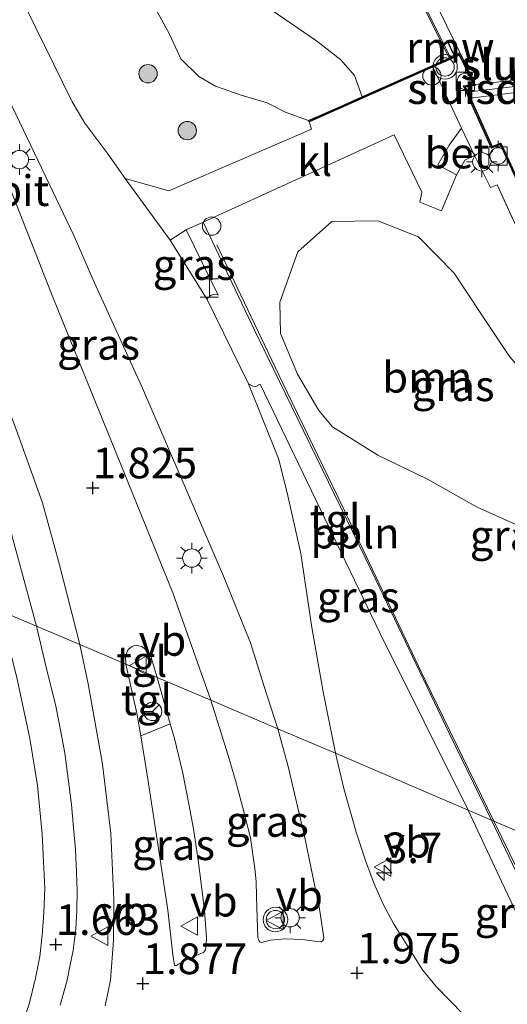
# Model space of a CAD drawing. Units: metres. Extents: x 202942 to 210007, y 518748 to 524237.
# Drawn here: x 203191 to 203231, y 519773 to 519854 of the extents above; entities that cross this region are included whole.
import ezdxf
from ezdxf.enums import TextEntityAlignment as Align

# ---------------------------------------------------------------- set-up
doc = ezdxf.new("R2010")
doc.units = ezdxf.units.M
doc.linetypes.add('IE-TERREINAFSCHEIDING', pattern=[10, 8, -2])
doc.layers.get('0').update_dxf_attribs({"lineweight": 25})
for name, color, linetype, lineweight in [('B-ME-AL-OVERIG-GV-B7', 7, 'BV-GELEIDERAIL', 18), ('B-ME-AL-OVERIG-L-B1', 7, 'Continuous', 18), ('B-ME-AM-KILOMETR-S-B1', 7, 'Continuous', 18), ('B-ME-GR-BOOM-GV-B6', 93, 'Continuous', 18), ('B-ME-GR-BOOM-S-B1', 93, 'Continuous', 18), ('B-ME-GW-HOOGTEPUNT-S-B1', 10, 'Continuous', 25), ('B-ME-GW-KRUINLIJN-L-B1', 93, 'Continuous', 18), ('B-ME-IE-GRASLAND-GV-B6', 93, 'Continuous', 18), ('B-ME-IE-HULPGEOMETRIE-L-B1', 53, 'Continuous', 18), ('B-ME-IE-INRICHTINGSELEMENT-S-B1', 253, 'Continuous', 18), ('B-ME-IE-MEUBILAIR_WEGMEUBILAIR-LICHTMAST-S-B1', 8, 'Continuous', 18), ('B-ME-IE-TERREINAFSCHEIDING-DOORGANG-L-B1', 8, 'IE-TERREINAFSCHEIDING-KUNSTMATIG-OPEN', 18), ('B-ME-IE-TERREINAFSCHEIDING-RASTERHEKWERK-L-B1', 8, 'IE-TERREINAFSCHEIDING', 18), ('B-ME-IE-TERREINAFSCHEIDING-RASTERHEKWERK-L-B2', 8, 'IE-TERREINAFSCHEIDING', 18), ('B-ME-KW-REMMINGWERK-L-B1', 10, 'Continuous', 25), ('B-ME-KW-SLUIS-GV-B6', 173, 'Continuous', 18), ('B-ME-KW-SLUIS-L-B1', 173, 'Continuous', 18), ('B-ME-OB-WATERLIJN-L-B1', 133, 'OB-WATERLIJN', 18), ('B-ME-OG-WATER-GV-B6', 153, 'Continuous', 18), ('B-ME-VH-VERH_SOORT-BETON-OVERIG-GV-B6', 8, 'IE-TERREINAFSCHEIDING-NATUURLIJK-HOUTWAL', 18), ('B-ME-VH-VERH_SOORT-BITUMEN-GV-B6', 8, 'IE-TERREINAFSCHEIDING-NATUURLIJK-HOUTWAL', 18), ('B-ME-VH-VERH_SOORT-KLINKERS-GV-B6', 8, 'IE-TERREINAFSCHEIDING-NATUURLIJK-HOUTWAL', 18), ('B-ME-VH-VERH_SOORT-TEGELS-GV-B6', 8, 'Continuous', 18), ('B-ME-VV-BOLDER-S-B1', 213, 'Continuous', 18), ('B-ME-VV-KADEMUUR-GV-B6', 10, 'Continuous', 25), ('B-ME-VW-MEUBILAIR_WEGMEUBILAIR-RONA-S-B1', 8, 'Continuous', 18), ('B-ME-VW-MEUBILAIR_WEGMEUBILAIR-SLAGBOOM-S-B1', 8, 'Continuous', 18), ('B-ME-VW-MEUBILAIR_WEGMEUBILAIR-VERKEERSBORD-S-B1', 8, 'Continuous', 18), ('B-ME-VW-MEUBILAIR_WEGMEUBILAIR-VERKEERSLICHT-S-B1', 13, 'Continuous', 18)]:
    doc.layers.add(name, color=color, linetype=linetype, lineweight=lineweight)
doc.styles.add('NLCS-ISO', font='NLCS-ISO.TTF')
doc.linetypes.add('BV-GELEIDERAIL', pattern='A,10,-3,[108,NLCS.SHX,S=1,R=0,X=0,Y=0],-3', length=16)
doc.linetypes.add('IE-TERREINAFSCHEIDING-KUNSTMATIG-OPEN', pattern='A,7,-1.5,[67,NLCS.SHX,S=0.75,R=0,X=0,Y=0],-1.5', length=10)
doc.linetypes.add('IE-TERREINAFSCHEIDING-NATUURLIJK-HOUTWAL', pattern='A,7,-1.5,[67,NLCS.SHX,S=0.75,R=45,X=0,Y=0],-1.5,7,-1.5,[70,NLCS.SHX,S=0.75,R=0,X=0,Y=0],-1.5', length=20)
doc.linetypes.add('OB-WATERLIJN', pattern='A,10,[32,NLCS.SHX,S=2,R=0,X=0,Y=0],-12', length=22)

# ---------------------------------------------------------------- blocks, each defined once
blk = doc.blocks.new('bolder')
for p, q in [((-0.75, 0), (-1.25, 0)), ((-0.75, 0.75), (-0.75, -0.75)), ((0.75, 0.75), (-0.75, 0.75)), ((0.75, -0.75), (0.75, 0.75)), ((0.75, 0), (1.25, 0)), ((-0.75, -0.75), (0.75, -0.75))]:
    blk.add_line(p, q)
blk.add_circle((0, 0), 0.673)
blk = doc.blocks.new('dtb')
blk.add_circle((0, 0), 0.75)
blk = doc.blocks.new('halte')
for p, q in [((-0.75, -0.75), (-0.75, 0.75)), ((0.75, 0), (-0.75, 0)), ((0.75, 0.75), (0.75, -0.75))]:
    blk.add_line(p, q)
blk = doc.blocks.new('verkeersbord')
for p, q in [((0, 0.75), (-0.75, -0.625)), ((0.75, -0.625), (0, 0.75)), ((-0.75, -0.625), (0.75, -0.625))]:
    blk.add_line(p, q)
blk = doc.blocks.new('verkeerslicht')
for radius in [1, 0.75]:
    blk.add_circle((0, 0), radius)
blk = doc.blocks.new('wegwijzer')
for q in [(-0.53, -0.53), (0, 0.75), (0.53, -0.53)]:
    blk.add_line((0, 0), q)
blk.add_circle((0, 0), 0.75)
blk = doc.blocks.new('boom')
blk.add_hatch(color=256).paths.add_polyline_path([(-0.75, 0, 1), (0.75, 0, 1)])
blk.add_circle((0, 0), 0.75)
blk = doc.blocks.new('hecto')
for p, q in [((0, 0.625), (-0.625, 0)), ((0, -0.625), (0, 0.625)), ((-0.625, 0), (0.625, 0)), ((0.625, 0), (0, -0.625))]:
    blk.add_line(p, q)
blk = doc.blocks.new('hoogtepunt')
for p, q in [((-0.5, 0), (0.5, 0)), ((0, 0.5), (0, -0.5))]:
    blk.add_line(p, q)
blk = doc.blocks.new('lantaarnpaal')
for p, q in [((-0.884, 0.884), (-0.53, 0.53)), ((0, 0.75), (0, 1.25)), ((0.53, 0.53), (0.884, 0.884)), ((-0.75, 0), (-1.25, 0)), ((0.75, 0), (1.25, 0)), ((-0.53, -0.53), (-0.884, -0.884)), ((0, -0.75), (0, -1.25)), ((0.53, -0.53), (0.884, -0.884))]:
    blk.add_line(p, q)
blk.add_circle((0, 0), 0.75)

msp = doc.modelspace()

# ---------------------------------------------------------------- linework, layer by layer
at = {"layer": 'B-ME-AL-OVERIG-GV-B7'}
msp.add_polyline3d([(203192.705, 519906.852, 0.246), (203203.448, 519886.326, 0.269), (203212.711, 519874.003, 0.346), (203221.853, 519861.222, 0.462), (203226.751, 519851.138, 0.309), (203225.858, 519850.738, 0.354), (203220.676, 519861.185, 0.306), (203211.392, 519873.937, 0.229), (203205.869, 519881.338, 0.225), (203205.591, 519881.16, 0.197), (203205.355, 519881.531, 0.197), (203205.593, 519881.693, 0.2), (203202.25, 519886.249, 0.206), (203195.072, 519900.009, 0.295), (203194.83, 519899.867, 0.307), (203194.612, 519900.265, 0.307), (203194.876, 519900.396, 0.307), (203191.785, 519906.35, 0.302), (203192.705, 519906.852, 0.246)], dxfattribs=at)
at = {"layer": 'B-ME-AL-OVERIG-L-B1'}
for points in [[(203206.916, 519835.457, 1.641), (203212.255, 519824.273, 1.725), (203217.24, 519813.973, 1.731), (203223.934, 519799.919, 1.731), (203229.543, 519788.406, 1.768)], [(203229.543, 519788.406, 1.768), (203231.46, 519784.472, 1.781), (203234.443, 519777.986, 1.799), (203246.432, 519773.757, 1.692)]]:
    msp.add_polyline3d(points, dxfattribs=at)
at = {"layer": 'B-ME-GR-BOOM-GV-B6'}
msp.add_polyline3d([(203235.27, 519814.285, 1.581), (203235.102, 519813.69, 1.595), (203234.082, 519812.098, 1.556), (203231.285, 519812.656, 1.556), (203228.171, 519814.031, 1.556), (203224.113, 519816.33, 1.556), (203220.072, 519818.283, 1.556), (203216.359, 519820.598, 1.556), (203215.256, 519821.931, 1.556), (203213.521, 519824.895, 1.556), (203212.115, 519828.221, 1.556), (203212.061, 519830.781, 1.556), (203213.528, 519834.869, 1.556), (203216.317, 519837.357, 1.556), (203220.055, 519837.398, 1.556), (203223.373, 519836.103, 1.556), (203226.286, 519833.126, 1.556), (203228.525, 519829.77, 1.556), (203230.763, 519826.414, 1.556), (203232.748, 519824.016, 1.556), (203234.688, 519821.131, 1.556), (203236.344, 519818.371, 1.556), (203236.765, 519816.555, 1.556), (203235.27, 519814.285, 1.581)], dxfattribs=at)
at = {"layer": 'B-ME-GW-KRUINLIJN-L-B1'}
msp.add_polyline3d([(203176.16, 519899.046, 0.397), (203178.506, 519894.997, 0.425), (203179.826, 519892.717, 0.44), (203184.16, 519885.486, 0.477), (203188.081, 519879.14, 0.569), (203192.172, 519871.815, 0.642), (203196.947, 519863.084, 0.55), (203201.364, 519855.816, 0.413), (203203.078, 519852.651, 0.431), (203203.996, 519850.641, 0.459), (203205.463, 519849.19, 0.605), (203206.817, 519848.392, 0.716), (203208.906, 519847.67, 0.945), (203211.033, 519847.033, 1.202), (203212.591, 519846.244, 1.266), (203214.421, 519845.59, 1.471)], dxfattribs=at)
at = {"layer": 'B-ME-IE-GRASLAND-GV-B6'}
for points in [[(203158.26, 519890.692, 1.237), (203160.431, 519891.726, 1.503), (203161.38, 519889.58, 1.52), (203168.432, 519873.629, 1.651), (203176.029, 519856.07, 1.638), (203186.245, 519831.634, 1.7), (203190.531, 519820.452, 1.682), (203192.697, 519814.379, 1.675), (203194.098, 519809.318, 1.651), (203195.751, 519802.816, 1.819), (203192.215, 519804.319, 1.614), (203189.151, 519815.575, 1.513), (203186.412, 519823.826, 1.533), (203182.792, 519832.577, 1.423), (203176.046, 519849.2, 1.423), (203168.141, 519867.434, 1.342), (203159.224, 519888.422, 1.247), (203158.26, 519890.692, 1.237)], [(203184.542, 519858.038, 1.986), (203189.069, 519849.149, 1.986), (203195.28, 519836.148, 1.947), (203196.816, 519832.655, 1.8), (203200.871, 519823.756, 1.804), (203207.544, 519808.221, 1.767), (203209.671, 519802.974, 1.717), (203210.781, 519799.388, 1.705), (203211.91, 519795.949, 1.885), (203206.45, 519798.27, 1.939), (203203.327, 519807.054, 1.89), (203198.696, 519818.523, 1.828), (203193.606, 519831.049, 1.849), (203188.921, 519842.879, 1.908), (203183.88, 519854.914, 1.927), (203182.65, 519858.053, 1.908), (203184.195, 519858.705, 1.966), (203184.542, 519858.038, 1.986)], [(203201.364, 519855.816, 0.413), (203203.078, 519852.651, 0.431), (203203.996, 519850.641, 0.459), (203205.463, 519849.19, 0.605), (203206.817, 519848.392, 0.716), (203208.906, 519847.67, 0.945), (203211.033, 519847.033, 1.202), (203212.591, 519846.244, 1.266), (203214.421, 519845.59, 1.471), (203214.454, 519845.494, 1.505), (203214.664, 519844.886, 1.448), (203204.444, 519840.475, 1.518), (203203.021, 519839.861, 1.528), (203199.442, 519840.856, 1.752), (203198.024, 519842.874, 1.78), (203196.167, 519845.377, 1.725), (203195.118, 519847.119, 1.725), (203191.36, 519854.77, 1.737)], [(203211.361, 519854.627, -0.753), (203215.058, 519852.1, -0.753), (203217.057, 519850.546, -0.753), (203218.173, 519849.27, -0.753), (203218.801, 519847.531, -0.753), (203217.581, 519846.989, -0.05), (203215.25, 519845.953, 1.294), (203214.421, 519845.59, 1.471), (203212.591, 519846.244, 1.266), (203211.033, 519847.033, 1.202), (203208.906, 519847.67, 0.945), (203206.817, 519848.392, 0.716), (203205.463, 519849.19, 0.605), (203203.996, 519850.641, 0.459), (203203.078, 519852.651, 0.431), (203201.364, 519855.816, 0.413)], [(203226.498, 519841.171, 1.518), (203227.166, 519842.351, 1.555), (203227.961, 519842.752, 1.567), (203229.272, 519840.119, 1.567), (203229.794, 519840.35, 1.567), (203235.276, 519828.454, 1.567), (203242.365, 519812.787, 1.567), (203248.493, 519799.599, 1.567), (203254.523, 519786.664, 1.567), (203253.799, 519786.355, 1.567), (203256.094, 519781.484, 1.567), (203255.753, 519780.813, 1.567), (203251.582, 519779.011, 1.632), (203229.337, 519788.494, 1.79), (203225.899, 519795.591, 1.727), (203219.035, 519809.931, 1.629), (203210.041, 519828.443, 1.666), (203205.81, 519837.311, 1.493), (203221.406, 519844.429, 1.481), (203223.644, 519839.738, 1.469), (203223.49, 519838.931, 1.506), (203225.261, 519838.216, 1.487), (203226.498, 519841.171, 1.518)], [(203206.148, 519830.998, 1.648), (203203.13, 519835.84, 1.709), (203204.429, 519836.686, 1.575), (203207.036, 519831.334, 1.59), (203206.788, 519831.421, 1.608), (203206.461, 519831.354, 1.737), (203206.172, 519831.103, 1.602), (203206.148, 519830.998, 1.648)], [(203230.763, 519826.414, 1.556), (203228.525, 519829.77, 1.556), (203226.286, 519833.126, 1.556), (203223.373, 519836.103, 1.556), (203220.055, 519837.398, 1.556), (203216.317, 519837.357, 1.556), (203213.528, 519834.869, 1.556), (203212.061, 519830.781, 1.556), (203212.115, 519828.221, 1.556), (203213.521, 519824.895, 1.556), (203215.256, 519821.931, 1.556)], [(203227.434, 519789.309, 1.799), (203216.599, 519793.949, 1.807), (203215.598, 519798.966, 1.62), (203214.684, 519804.216, 1.589), (203213.788, 519810.267, 1.596), (203212.669, 519815.204, 1.62), (203211.955, 519818.01, 1.614), (203209.512, 519824.118, 1.603), (203209.864, 519823.926, 1.627), (203210.114, 519823.882, 1.633), (203210.464, 519824.065, 1.602), (203220.263, 519803.717, 1.639), (203227.434, 519789.309, 1.799)], [(203215.256, 519821.931, 1.556), (203216.359, 519820.598, 1.556), (203220.072, 519818.283, 1.556), (203224.113, 519816.33, 1.556), (203228.171, 519814.031, 1.556), (203231.285, 519812.656, 1.556)], [(203189.244, 519805.581, 1.563), (203190.635, 519800.008, 1.564), (203191.67, 519795.166, 1.561), (203192.289, 519791.316, 1.539), (203192.67, 519787.347, 1.548), (203192.795, 519785.111, 1.547), (203192.899, 519782.93, 1.523), (203192.821, 519780.923, 1.533), (203192.663, 519779.099, 1.533), (203192.473, 519777.362, 1.537), (203192.124, 519775.598, 1.527), (203191.622, 519773.478, 1.514), (203191.16, 519772.138, 1.512)], [(203192.215, 519804.319, 1.614), (203195.751, 519802.816, 1.819), (203196.437, 519799.627, 1.815), (203197.594, 519793.049, 1.802), (203198.281, 519787.413, 1.79), (203198.516, 519782.022, 1.785), (203198.507, 519778.687, 1.821), (203198.261, 519775.428, 1.802), (203197.827, 519773.332, 1.771)], [(203194.141, 519773.38, 1.658), (203194.712, 519775.432, 1.667), (203194.956, 519776.672, 1.671), (203195.197, 519777.85, 1.672), (203195.414, 519779.584, 1.678), (203195.503, 519781.14, 1.677), (203195.525, 519782.728, 1.674), (203195.464, 519784.254, 1.669), (203195.396, 519786.1, 1.667), (203195.228, 519787.866, 1.665), (203195.063, 519789.757, 1.663), (203194.776, 519792.077, 1.657), (203194.512, 519793.95, 1.647), (203194.234, 519795.576, 1.643), (203193.785, 519797.797, 1.642), (203192.946, 519801.205, 1.632), (203192.215, 519804.319, 1.614)], [(203206.45, 519798.27, 1.939), (203211.91, 519795.949, 1.885), (203212.742, 519792.882, 1.881), (203214.083, 519787.186, 1.916), (203215.309, 519781.26, 1.939), (203215.653, 519778.88, 1.907), (203215.621, 519778.736, 1.904), (203215.567, 519778.655, 1.903), (203215.43, 519778.568, 1.9), (203215.113, 519778.59, 1.896), (203213.918, 519778.752, 1.896), (203212.475, 519778.815, 1.894), (203211.296, 519778.687, 1.896), (203210.766, 519778.552, 1.9), (203210.61, 519778.5, 1.903), (203210.461, 519778.542, 1.9), (203210.354, 519778.653, 1.902), (203210.283, 519778.941, 1.903), (203210.225, 519780.52, 1.899), (203210.171, 519782.282, 1.88), (203210.131, 519783.482, 1.88), (203210.032, 519784.533, 1.883), (203209.667, 519787.056, 1.903), (203209.045, 519789.502, 1.905), (203208.494, 519791.546, 1.912), (203207.863, 519793.759, 1.92), (203206.45, 519798.27, 1.939)], [(203200.717, 519795.377, 1.925), (203203.132, 519796.346, 1.879), (203203.468, 519795.153, 1.89), (203204.145, 519792.328, 1.87), (203204.651, 519789.785, 1.9), (203205.018, 519787.782, 1.879), (203205.406, 519785.231, 1.856), (203205.644, 519783.314, 1.876), (203205.913, 519781.118, 1.879), (203206.079, 519778.907, 1.889), (203206.053, 519778.276, 1.893), (203206.008, 519777.891, 1.896), (203205.832, 519777.698, 1.896), (203205.485, 519777.558, 1.895), (203204.457, 519777.087, 1.885), (203203.791, 519776.732, 1.888), (203203.633, 519776.619, 1.888), (203203.464, 519776.635, 1.885), (203203.332, 519777.498, 1.883), (203202.93, 519781.149, 1.834), (203202.17, 519786.172, 1.801), (203201.246, 519792.18, 1.85), (203200.717, 519795.377, 1.925)], [(203230.958, 519769.335, 1.896), (203229.878, 519770.131, 1.931), (203228.476, 519771.225, 1.961), (203227.035, 519772.655, 1.956), (203224.831, 519774.921, 1.919), (203223.722, 519776.269, 1.903), (203222.695, 519777.87, 1.863), (203221.347, 519780.059, 1.819), (203220.503, 519781.638, 1.796), (203219.705, 519783.433, 1.8), (203219.053, 519785.197, 1.801), (203218.3, 519787.501, 1.787), (203217.294, 519791.063, 1.799), (203216.599, 519793.949, 1.807), (203227.434, 519789.309, 1.799), (203230.179, 519783.43, 1.79), (203233.4, 519776.642, 1.737)], [(203229.337, 519788.494, 1.79), (203251.582, 519779.011, 1.632), (203255.753, 519780.813, 1.567), (203254.248, 519778.301, 1.58), (203255.597, 519777.56, 1.57), (203255.956, 519776.768, 1.607), (203256.045, 519776.573, 1.553), (203252.716, 519775.076, 1.63), (203247.329, 519772.727, 1.661), (203246.84, 519773.443, 1.704), (203242.654, 519774.95, 1.729), (203234.338, 519777.91, 1.791), (203231.601, 519783.757, 1.806), (203229.337, 519788.494, 1.79)]]:
    msp.add_polyline3d(points, dxfattribs=at)
at = {"layer": 'B-ME-IE-HULPGEOMETRIE-L-B1'}
msp.add_polyline3d([(203164.527, 519816.084, 0.19), (203179.115, 519809.885, -0.563), (203179.793, 519809.597, -0.657), (203180.604, 519809.252, -0.625), (203182.206, 519808.571, -0.625), (203183.45, 519808.043, -0.084), (203185.889, 519807.006, 1.362), (203189.244, 519805.581, 1.563), (203192.215, 519804.319, 1.614), (203195.751, 519802.816, 1.819), (203199.511, 519801.218, 1.83), (203202.066, 519800.132, 1.924), (203206.45, 519798.27, 1.939), (203211.91, 519795.949, 1.885), (203216.599, 519793.949, 1.807), (203227.434, 519789.309, 1.799), (203229.337, 519788.494, 1.79), (203251.582, 519779.011, 1.632)], dxfattribs=at)
at = {"layer": 'B-ME-IE-TERREINAFSCHEIDING-DOORGANG-L-B1'}
msp.add_line((203227.961, 519842.752, 1.567), (203226.892, 519844.985, 1.567), dxfattribs=at)
at = {"layer": 'B-ME-IE-TERREINAFSCHEIDING-RASTERHEKWERK-L-B1'}
msp.add_line((203226.892, 519844.985, 1.567), (203224.544, 519849.968, 1.607), dxfattribs=at)
msp.add_polyline3d([(203255.753, 519780.813, 1.567), (203256.094, 519781.484, 1.567), (203253.799, 519786.355, 1.567), (203254.523, 519786.664, 1.567), (203248.493, 519799.599, 1.567), (203242.365, 519812.787, 1.567), (203235.276, 519828.454, 1.567), (203229.794, 519840.35, 1.567), (203229.272, 519840.119, 1.567), (203227.961, 519842.752, 1.567)], dxfattribs=at)
at = {"layer": 'B-ME-IE-TERREINAFSCHEIDING-RASTERHEKWERK-L-B2'}
msp.add_polyline3d([(203225.951, 519850.823, 0.292), (203220.762, 519861.237, 0.306), (203211.473, 519873.996, 0.229), (203202.335, 519886.302, 0.206), (203191.901, 519906.389, 0.299)], dxfattribs=at)
at = {"layer": 'B-ME-KW-REMMINGWERK-L-B1'}
msp.add_line((203225.684, 519852.154, 0.702), (203226.278, 519850.974, 1.329), dxfattribs=at)
at = {"layer": 'B-ME-KW-SLUIS-GV-B6'}
msp.add_polyline3d([(203227.632, 519847.415, -0.323), (203227.204, 519848.341, -0.322), (203228.028, 519848.454, -0.322), (203227.993, 519848.54, -0.753), (203232.035, 519848.973, -0.753), (203232.405, 519848.012, -0.323), (203227.632, 519847.415, -0.323)], dxfattribs=at)
at = {"layer": 'B-ME-KW-SLUIS-L-B1'}
msp.add_line((203231.943, 519848.466, 1.636), (203227.543, 519847.948, 1.586), dxfattribs=at)
at = {"layer": 'B-ME-OB-WATERLIJN-L-B1'}
for points in [[(203227.993, 519848.54, -0.753), (203226.788, 519851.073, -0.753), (203224.504, 519850.06, -0.753), (203218.801, 519847.531, -0.753), (203218.173, 519849.27, -0.753), (203217.057, 519850.546, -0.753), (203215.058, 519852.1, -0.753), (203211.361, 519854.627, -0.753), (203206.017, 519859.001, -0.753), (203202.714, 519861.914, -0.753), (203200.514, 519864.788, -0.753), (203199.478, 519867.26, -0.753), (203197.295, 519871.693, -0.753), (203193.423, 519877.879, -0.753), (203188.135, 519888.719, -0.753), (203184.327, 519894.541, -0.753), (203183.03, 519896.603, -0.753), (203180.374, 519900.823, -0.753)], [(203257.204, 519784.845, -0.323), (203251.617, 519796.908, -0.323), (203242.601, 519816.435, -0.323), (203234.997, 519833.143, -0.323), (203230.116, 519843.758, -0.323), (203229.391, 519843.478, -0.323), (203227.632, 519847.415, -0.323)]]:
    msp.add_polyline3d(points, dxfattribs=at)
at = {"layer": 'B-ME-OG-WATER-GV-B6'}
for points in [[(203232.035, 519848.973, -0.753), (203227.993, 519848.54, -0.753), (203226.788, 519851.073, -0.753), (203224.504, 519850.06, -0.753), (203218.801, 519847.531, -0.753), (203218.173, 519849.27, -0.753), (203217.057, 519850.546, -0.753), (203215.058, 519852.1, -0.753), (203211.361, 519854.627, -0.753), (203206.017, 519859.001, -0.753), (203202.714, 519861.914, -0.753), (203200.514, 519864.788, -0.753), (203199.478, 519867.26, -0.753), (203197.295, 519871.693, -0.753), (203193.423, 519877.879, -0.753), (203188.135, 519888.719, -0.753), (203184.327, 519894.541, -0.753), (203183.03, 519896.603, -0.753), (203180.374, 519900.823, -0.753), (203186.041, 519903.215, -0.753), (203191.579, 519906.314, -0.752), (203192.827, 519906.988, -0.752), (203229.446, 519926.91, -0.753), (203231.068, 519925.518, -0.753)], [(203264.474, 519788.145, -0.323), (203261.485, 519785.286, -0.323), (203257.204, 519784.845, -0.323), (203251.617, 519796.908, -0.323), (203242.601, 519816.435, -0.323), (203234.997, 519833.143, -0.323), (203230.116, 519843.758, -0.323), (203229.391, 519843.478, -0.323), (203227.632, 519847.415, -0.323), (203232.405, 519848.012, -0.323), (203236.215, 519851.385, -0.323), (203238.16, 519847.48, -0.323), (203237.44, 519847.128, -0.323), (203244.406, 519832.082, -0.323), (203252.523, 519814.369, -0.323), (203264.474, 519788.145, -0.323)]]:
    msp.add_polyline3d(points, dxfattribs=at)
at = {"layer": 'B-ME-VH-VERH_SOORT-BETON-OVERIG-GV-B6'}
for points in [[(203235.276, 519828.454, 1.567), (203229.794, 519840.35, 1.567), (203229.272, 519840.119, 1.567), (203227.961, 519842.752, 1.567), (203226.892, 519844.985, 1.567), (203224.544, 519849.968, 1.607), (203226.74, 519850.942, 1.629), (203227.888, 519848.527, 1.622)], [(203227.888, 519848.527, 1.622), (203227.069, 519848.428, 1.528), (203227.528, 519847.402, 1.528), (203229.338, 519843.35, 1.528), (203230.064, 519843.631, 1.528), (203234.906, 519833.101, 1.528)], [(203226.892, 519844.985, 1.567), (203227.961, 519842.752, 1.567), (203227.166, 519842.351, 1.555), (203226.498, 519841.171, 1.518), (203224.97, 519841.98, 1.5), (203225.885, 519843.596, 1.561), (203226.892, 519844.985, 1.567)]]:
    msp.add_polyline3d(points, dxfattribs=at)
at = {"layer": 'B-ME-VH-VERH_SOORT-BITUMEN-GV-B6'}
for points in [[(203155.876, 519889.53, 1.106), (203158.26, 519890.692, 1.237), (203159.224, 519888.422, 1.247), (203168.141, 519867.434, 1.342), (203176.046, 519849.2, 1.423), (203182.792, 519832.577, 1.423), (203186.412, 519823.826, 1.533), (203189.151, 519815.575, 1.513), (203192.215, 519804.319, 1.614), (203189.244, 519805.581, 1.563), (203186.897, 519813.709, 1.322), (203184.445, 519821.614, 1.382), (203182.469, 519827.108, 1.352), (203174.718, 519844.944, 1.181), (203164.785, 519868.806, 1.231), (203156.933, 519887.071, 1.121), (203155.876, 519889.53, 1.106)], [(203199.442, 519840.856, 1.752), (203203.13, 519835.84, 1.709), (203206.148, 519830.998, 1.648), (203209.512, 519824.118, 1.603), (203211.955, 519818.01, 1.614), (203212.669, 519815.204, 1.62), (203213.788, 519810.267, 1.596), (203214.684, 519804.216, 1.589), (203215.598, 519798.966, 1.62), (203216.599, 519793.949, 1.807), (203211.91, 519795.949, 1.885), (203210.781, 519799.388, 1.705), (203209.671, 519802.974, 1.717), (203207.544, 519808.221, 1.767), (203200.871, 519823.756, 1.804), (203196.816, 519832.655, 1.8), (203195.28, 519836.148, 1.947), (203189.069, 519849.149, 1.986), (203184.542, 519858.038, 1.986)], [(203183.88, 519854.914, 1.927), (203188.921, 519842.879, 1.908), (203193.606, 519831.049, 1.849), (203198.696, 519818.523, 1.828), (203203.327, 519807.054, 1.89), (203206.45, 519798.27, 1.939), (203202.066, 519800.132, 1.924), (203201.485, 519802.03, 1.83), (203201.222, 519802.348, 1.83), (203200.821, 519802.659, 1.83), (203200.264, 519802.771, 1.83), (203200.02, 519802.676, 1.83), (203199.702, 519802.413, 1.83), (203199.478, 519801.906, 1.83), (203199.511, 519801.218, 1.83), (203195.751, 519802.816, 1.819), (203194.098, 519809.318, 1.651), (203192.697, 519814.379, 1.675), (203190.531, 519820.452, 1.682), (203186.245, 519831.634, 1.7), (203176.029, 519856.07, 1.638)], [(203191.36, 519854.77, 1.737), (203195.118, 519847.119, 1.725), (203196.167, 519845.377, 1.725), (203198.024, 519842.874, 1.78), (203199.442, 519840.856, 1.752)], [(203189.244, 519805.581, 1.563), (203192.215, 519804.319, 1.614), (203192.946, 519801.205, 1.632), (203193.785, 519797.797, 1.642), (203194.234, 519795.576, 1.643), (203194.512, 519793.95, 1.647), (203194.776, 519792.077, 1.657), (203195.063, 519789.757, 1.663), (203195.228, 519787.866, 1.665), (203195.396, 519786.1, 1.667), (203195.464, 519784.254, 1.669), (203195.525, 519782.728, 1.674), (203195.503, 519781.14, 1.677), (203195.414, 519779.584, 1.678), (203195.197, 519777.85, 1.672), (203194.956, 519776.672, 1.671), (203194.712, 519775.432, 1.667), (203194.141, 519773.38, 1.658)], [(203197.827, 519773.332, 1.771), (203198.261, 519775.428, 1.802), (203198.507, 519778.687, 1.821), (203198.516, 519782.022, 1.785), (203198.281, 519787.413, 1.79), (203197.594, 519793.049, 1.802), (203196.437, 519799.627, 1.815), (203195.751, 519802.816, 1.819), (203199.511, 519801.218, 1.83)], [(203199.511, 519801.218, 1.83), (203200.41, 519797.229, 1.843), (203200.717, 519795.377, 1.925), (203201.246, 519792.18, 1.85), (203202.17, 519786.172, 1.801), (203202.93, 519781.149, 1.834), (203203.332, 519777.498, 1.883), (203203.464, 519776.635, 1.885), (203203.633, 519776.619, 1.888), (203203.791, 519776.732, 1.888), (203204.457, 519777.087, 1.885), (203205.485, 519777.558, 1.895), (203205.832, 519777.698, 1.896), (203206.008, 519777.891, 1.896), (203206.053, 519778.276, 1.893), (203206.079, 519778.907, 1.889), (203205.913, 519781.118, 1.879), (203205.644, 519783.314, 1.876), (203205.406, 519785.231, 1.856), (203205.018, 519787.782, 1.879), (203204.651, 519789.785, 1.9), (203204.145, 519792.328, 1.87), (203203.468, 519795.153, 1.89), (203203.132, 519796.346, 1.879), (203202.066, 519800.132, 1.924), (203206.45, 519798.27, 1.939), (203207.863, 519793.759, 1.92), (203208.494, 519791.546, 1.912), (203209.045, 519789.502, 1.905), (203209.667, 519787.056, 1.903), (203210.032, 519784.533, 1.883), (203210.131, 519783.482, 1.88), (203210.171, 519782.282, 1.88), (203210.225, 519780.52, 1.899), (203210.283, 519778.941, 1.903), (203210.354, 519778.653, 1.902), (203210.461, 519778.542, 1.9), (203210.61, 519778.5, 1.903), (203210.766, 519778.552, 1.9), (203211.296, 519778.687, 1.896), (203212.475, 519778.815, 1.894), (203213.918, 519778.752, 1.896), (203215.113, 519778.59, 1.896), (203215.43, 519778.568, 1.9), (203215.567, 519778.655, 1.903), (203215.621, 519778.736, 1.904), (203215.653, 519778.88, 1.907), (203215.309, 519781.26, 1.939), (203214.083, 519787.186, 1.916), (203212.742, 519792.882, 1.881), (203211.91, 519795.949, 1.885), (203216.599, 519793.949, 1.807), (203217.294, 519791.063, 1.799), (203218.3, 519787.501, 1.787), (203219.053, 519785.197, 1.801), (203219.705, 519783.433, 1.8), (203220.503, 519781.638, 1.796), (203221.347, 519780.059, 1.819), (203222.695, 519777.87, 1.863), (203223.722, 519776.269, 1.903), (203224.831, 519774.921, 1.919), (203227.035, 519772.655, 1.956)], [(203191.16, 519772.138, 1.512), (203191.622, 519773.478, 1.514), (203192.124, 519775.598, 1.527), (203192.473, 519777.362, 1.537), (203192.663, 519779.099, 1.533), (203192.821, 519780.923, 1.533), (203192.899, 519782.93, 1.523), (203192.795, 519785.111, 1.547), (203192.67, 519787.347, 1.548), (203192.289, 519791.316, 1.539), (203191.67, 519795.166, 1.561), (203190.635, 519800.008, 1.564)]]:
    msp.add_polyline3d(points, dxfattribs=at)
at = {"layer": 'B-ME-VH-VERH_SOORT-KLINKERS-GV-B6'}
msp.add_polyline3d([(203226.892, 519844.985, 1.567), (203225.885, 519843.596, 1.561), (203224.97, 519841.98, 1.5), (203226.498, 519841.171, 1.518), (203225.261, 519838.216, 1.487), (203223.49, 519838.931, 1.506), (203223.644, 519839.738, 1.469), (203221.406, 519844.429, 1.481), (203205.81, 519837.311, 1.493), (203204.429, 519836.686, 1.575), (203203.13, 519835.84, 1.709), (203199.442, 519840.856, 1.752), (203203.021, 519839.861, 1.528), (203204.444, 519840.475, 1.518), (203214.664, 519844.886, 1.448), (203214.454, 519845.494, 1.505), (203224.544, 519849.968, 1.607), (203226.892, 519844.985, 1.567)], dxfattribs=at)
at = {"layer": 'B-ME-VH-VERH_SOORT-TEGELS-GV-B6'}
for points in [[(203229.337, 519788.494, 1.79), (203227.434, 519789.309, 1.799), (203220.263, 519803.717, 1.639), (203210.464, 519824.065, 1.602), (203210.114, 519823.882, 1.633), (203209.864, 519823.926, 1.627), (203209.512, 519824.118, 1.603), (203206.148, 519830.998, 1.648), (203206.172, 519831.103, 1.602), (203206.461, 519831.354, 1.737), (203206.788, 519831.421, 1.608), (203207.036, 519831.334, 1.59), (203204.429, 519836.686, 1.575), (203205.81, 519837.311, 1.493), (203210.041, 519828.443, 1.666), (203219.035, 519809.931, 1.629), (203225.899, 519795.591, 1.727), (203229.337, 519788.494, 1.79)], [(203202.066, 519800.132, 1.924), (203199.511, 519801.218, 1.83), (203199.478, 519801.906, 1.83), (203199.702, 519802.413, 1.83), (203200.02, 519802.676, 1.83), (203200.264, 519802.771, 1.83), (203200.821, 519802.659, 1.83), (203201.222, 519802.348, 1.83), (203201.485, 519802.03, 1.83), (203202.066, 519800.132, 1.924)], [(203202.066, 519800.132, 1.924), (203203.132, 519796.346, 1.879), (203200.717, 519795.377, 1.925), (203200.41, 519797.229, 1.843), (203199.511, 519801.218, 1.83), (203202.066, 519800.132, 1.924)], [(203246.1, 519770.386, 1.563), (203245.338, 519772.289, 1.65), (203238.585, 519774.776, 1.703), (203233.4, 519776.642, 1.737), (203230.179, 519783.43, 1.79), (203227.434, 519789.309, 1.799), (203229.337, 519788.494, 1.79), (203231.601, 519783.757, 1.806), (203234.338, 519777.91, 1.791), (203242.654, 519774.95, 1.729), (203246.84, 519773.443, 1.704), (203247.329, 519772.727, 1.661), (203252.716, 519775.076, 1.63), (203256.045, 519776.573, 1.553), (203259.456, 519778.106, 1.474), (203260.139, 519776.61, 1.474), (203257.165, 519775.179, 1.42), (203248.28, 519771.257, 1.517), (203246.1, 519770.386, 1.563)]]:
    msp.add_polyline3d(points, dxfattribs=at)
at = {"layer": 'B-ME-VV-KADEMUUR-GV-B6'}
msp.add_polyline3d([(203234.906, 519833.101, 1.528), (203230.064, 519843.631, 1.528), (203229.338, 519843.35, 1.528), (203227.528, 519847.402, 1.528), (203227.069, 519848.428, 1.528), (203227.888, 519848.527, 1.622), (203226.74, 519850.942, 1.629), (203224.544, 519849.968, 1.607), (203214.454, 519845.494, 1.505), (203214.421, 519845.59, 1.471), (203215.25, 519845.953, 1.294), (203217.581, 519846.989, -0.05), (203218.801, 519847.531, -0.753), (203224.504, 519850.06, -0.753), (203226.788, 519851.073, -0.753), (203227.993, 519848.54, -0.753), (203228.028, 519848.454, -0.322), (203227.204, 519848.341, -0.322), (203227.632, 519847.415, -0.323), (203229.391, 519843.478, -0.323), (203230.116, 519843.758, -0.323), (203234.997, 519833.143, -0.323)], dxfattribs=at)

# ---------------------------------------------------------------- block references
at = {"layer": 'B-ME-AM-KILOMETR-S-B1', "rotation": 90}
msp.add_blockref('hecto', (203220.585, 519784.2, 1.83), dxfattribs=at)
at = {"layer": 'B-ME-GR-BOOM-S-B1', "rotation": 90}
for p in [(203201.315, 519849.417, 1.128), (203204.518, 519844.773, 1.551)]:
    msp.add_blockref('boom', p, dxfattribs=at)
at = {"layer": 'B-ME-GW-HOOGTEPUNT-S-B1', "rotation": 90}
for p in [(203196.801, 519815.611, 1.825), (203196.801, 519815.611, 1.825), (203193.789, 519778.339, 1.663), (203193.789, 519778.339, 1.663), (203218.371, 519776.01, 1.975), (203218.371, 519776.01, 1.975), (203200.887, 519775.142, 1.877), (203200.887, 519775.142, 1.877)]:
    msp.add_blockref('hoogtepunt', p, dxfattribs=at)
at = {"layer": 'B-ME-IE-INRICHTINGSELEMENT-S-B1', "rotation": 90}
for name, p in [('dtb', (203224.484, 519849.239, 5.133)), ('halte', (203206.324, 519831.936, 1.632))]:
    msp.add_blockref(name, p, dxfattribs=at)
at = {"layer": 'B-ME-IE-MEUBILAIR_WEGMEUBILAIR-LICHTMAST-S-B1', "rotation": 90}
for p in [(203190.82, 519842.407, 1.964), (203228.554, 519842.227, 1.55), (203204.888, 519809.882, 1.86), (203212.908, 519780.522, 1.904)]:
    msp.add_blockref('lantaarnpaal', p, dxfattribs=at)
at = {"layer": 'B-ME-VV-BOLDER-S-B1', "rotation": 90}
for p in [(203227.213, 519848.8, 1.57), (203229.88, 519842.707, 1.576)]:
    msp.add_blockref('bolder', p, dxfattribs=at)
at = {"layer": 'B-ME-VW-MEUBILAIR_WEGMEUBILAIR-RONA-S-B1', "rotation": 90}
msp.add_blockref('wegwijzer', (203201.691, 519797.364, 1.91), dxfattribs=at)
at = {"layer": 'B-ME-VW-MEUBILAIR_WEGMEUBILAIR-SLAGBOOM-S-B1', "rotation": 90}
msp.add_blockref('dtb', (203206.507, 519836.977, 1.647), dxfattribs=at)
at = {"layer": 'B-ME-VW-MEUBILAIR_WEGMEUBILAIR-VERKEERSBORD-S-B1', "rotation": 90}
for p in [(203200.55, 519801.124, 1.908), (203220.514, 519784.655, 1.751), (203204.739, 519779.843, 1.799), (203211.703, 519780.301, 1.913), (203197.403, 519779.019, 1.697)]:
    msp.add_blockref('verkeersbord', p, dxfattribs=at)
at = {"layer": 'B-ME-VW-MEUBILAIR_WEGMEUBILAIR-VERKEERSLICHT-S-B1', "rotation": 90}
for p in [(203225.548, 519849.978, 1.626), (203211.712, 519780.377, 1.919)]:
    msp.add_blockref('verkeerslicht', p, dxfattribs=at)

# ---------------------------------------------------------------- texts
at = {"layer": 'B-ME-AL-OVERIG-L-B1', "ltscale": 0.2, "style": 'NLCS-ISO'}
msp.add_text('ppln', height=2.5, dxfattribs=at).set_placement((203218.2046, 519811.9195), align=Align.MIDDLE_CENTER)
at = {"layer": 'B-ME-AM-KILOMETR-S-B1', "ltscale": 0.2, "style": 'NLCS-ISO'}
msp.add_text('3.7', height=2.5, dxfattribs=at).set_placement((203220.585, 519784.2, 1.83), align=Align.BOTTOM_LEFT)
at = {"layer": 'B-ME-GR-BOOM-GV-B6', "ltscale": 0.2, "style": 'NLCS-ISO'}
msp.add_text('bmn', height=2.5, dxfattribs=at).set_placement((203224.1033, 519824.6381), align=Align.MIDDLE_CENTER)
at = {"layer": 'B-ME-GW-HOOGTEPUNT-S-B1', "ltscale": 0.2, "style": 'NLCS-ISO'}
for s, p in [('1.825', (203196.801, 519815.611, 1.825)), ('1.825', (203196.801, 519815.611, 1.825)), ('1.663', (203193.789, 519778.339, 1.663)), ('1.663', (203193.789, 519778.339, 1.663)), ('1.975', (203218.371, 519776.01, 1.975)), ('1.975', (203218.371, 519776.01, 1.975)), ('1.877', (203200.887, 519775.142, 1.877)), ('1.877', (203200.887, 519775.142, 1.877))]:
    msp.add_text(s, height=2.5, dxfattribs=at).set_placement(p, align=Align.BOTTOM_LEFT)
at = {"layer": 'B-ME-IE-GRASLAND-GV-B6', "ltscale": 0.2, "style": 'NLCS-ISO'}
for p in [(203205.083, 519833.842), (203197.28, 519827.327), (203226.212, 519823.9465), (203230.952, 519811.72), (203218.473, 519806.7135), (203211.0515, 519788.385), (203203.398, 519786.4825), (203231.3495, 519780.943)]:
    msp.add_text('gras', height=2.5, dxfattribs=at).set_placement(p, align=Align.MIDDLE_CENTER)
at = {"layer": 'B-ME-KW-REMMINGWERK-L-B1', "ltscale": 0.2, "style": 'NLCS-ISO'}
msp.add_text('rmw', height=2.5, dxfattribs=at).set_placement((203225.981, 519851.564), align=Align.MIDDLE_CENTER)
at = {"layer": 'B-ME-KW-SLUIS-GV-B6', "ltscale": 0.2, "style": 'NLCS-ISO'}
for p in [(203234.1066, 519850.1452), (203229.8, 519848.2073)]:
    msp.add_text('sluisdeur', height=2.5, dxfattribs=at).set_placement(p, align=Align.MIDDLE_CENTER)
at = {"layer": 'B-ME-KW-SLUIS-L-B1', "ltscale": 0.2, "style": 'NLCS-ISO'}
for p in [(203234.186, 519850.1545), (203229.743, 519848.207)]:
    msp.add_text('sluisdeur', height=2.5, dxfattribs=at).set_placement(p, align=Align.MIDDLE_CENTER)
at = {"layer": 'B-ME-VH-VERH_SOORT-BETON-OVERIG-GV-B6', "ltscale": 0.2, "style": 'NLCS-ISO'}
msp.add_text('bet', height=2.5, dxfattribs=at).set_placement((203226.5183, 519842.943), align=Align.MIDDLE_CENTER)
at = {"layer": 'B-ME-VH-VERH_SOORT-BITUMEN-GV-B6', "ltscale": 0.2, "style": 'NLCS-ISO'}
msp.add_text('bit', height=2.5, dxfattribs=at).set_placement((203191.0947, 519839.8731), align=Align.MIDDLE_CENTER)
at = {"layer": 'B-ME-VH-VERH_SOORT-KLINKERS-GV-B6', "ltscale": 0.2, "style": 'NLCS-ISO'}
msp.add_text('kl', height=2.5, dxfattribs=at).set_placement((203214.9207, 519842.3204), align=Align.MIDDLE_CENTER)
at = {"layer": 'B-ME-VH-VERH_SOORT-TEGELS-GV-B6', "ltscale": 0.2, "style": 'NLCS-ISO'}
for p in [(203216.5864, 519813.0342), (203200.7962, 519801.4414), (203201.1988, 519798.3023)]:
    msp.add_text('tgl', height=2.5, dxfattribs=at).set_placement(p, align=Align.MIDDLE_CENTER)
at = {"layer": 'B-ME-VW-MEUBILAIR_WEGMEUBILAIR-VERKEERSBORD-S-B1', "ltscale": 0.2, "style": 'NLCS-ISO'}
for p in [(203200.55, 519801.124, 1.908), (203220.514, 519784.655, 1.751), (203211.703, 519780.301, 1.913), (203204.739, 519779.843, 1.799), (203197.403, 519779.019, 1.697)]:
    msp.add_text('vb', height=2.5, dxfattribs=at).set_placement(p, align=Align.BOTTOM_LEFT)

doc.saveas('drawing.dxf')
